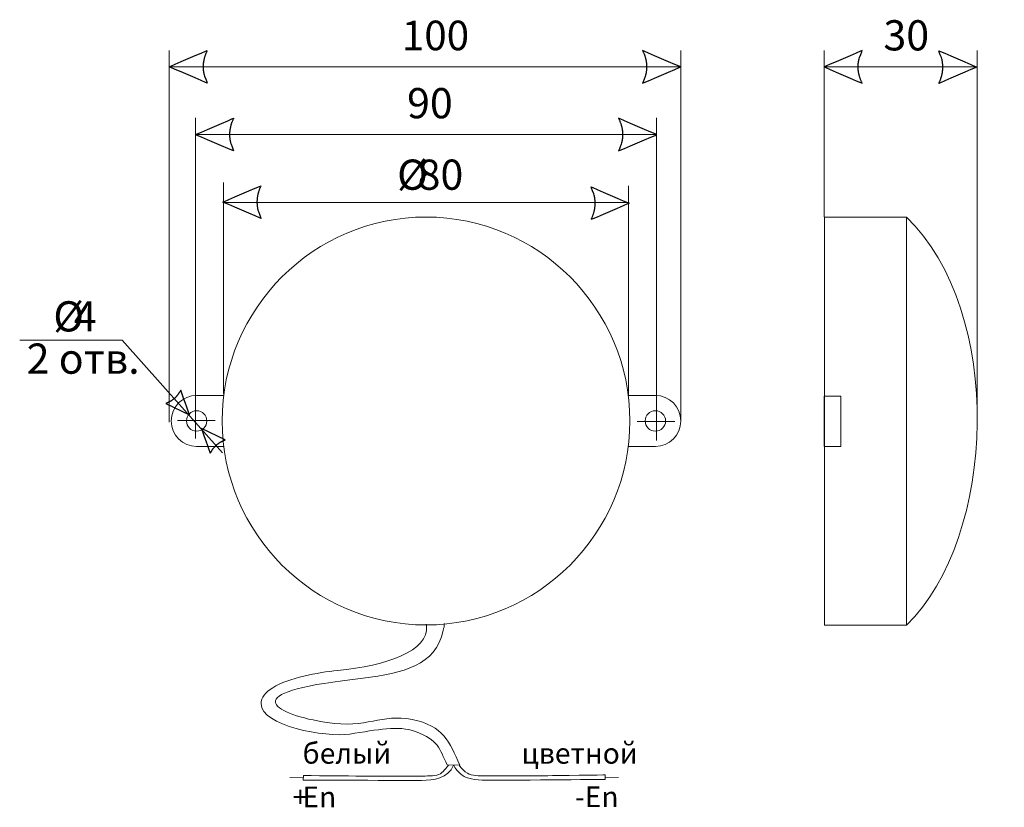
# Model space of a CAD drawing. Units: millimetres. Extents: x -100 to 93, y -68 to 87.
import ezdxf

# ---------------------------------------------------------------- set-up
doc = ezdxf.new("R2010")
doc.units = ezdxf.units.MM
doc.header["$MEASUREMENT"] = 0
doc.layers.add('layer 1', color=7, linetype='Continuous')
doc.styles.add('0', font='GOST_AU.TTF', dxfattribs={"height": 1})

msp = doc.modelspace()

# ---------------------------------------------------------------- linework, layer by layer
at = {"layer": 'layer 1', "color": 4, "lineweight": 9}
for points in [[(-70.6959, 7.98), (-70.6959, 7.98), (-70.6959, 80.8855), (-70.6959, 80.8855)], [(29.733, 8.1784), (29.733, 8.1784), (29.733, 80.8939), (29.733, 80.8939)], [(57.8337, 80.8607), (57.8337, 80.8607), (57.8337, 48.2291), (57.8337, 48.2291)], [(87.8356, 80.888), (87.8356, 80.888), (87.8356, 11.5001), (87.8356, 11.5001)], [(-70.6962, 77.6581), (-70.6962, 77.6581), (29.7328, 77.6581), (29.7328, 77.6581)], [(57.8337, 77.6545), (57.8337, 77.6545), (87.8356, 77.6545), (87.8356, 77.6545)], [(-65.509, 67.6383), (-65.509, 67.6383), (-65.509, 4.7529), (-65.509, 4.7529)], [(24.9751, 67.6562), (24.9751, 67.6562), (24.9751, 4.3511), (24.9751, 4.3511)], [(-65.509, 64.3619), (-65.509, 64.3619), (24.7551, 64.3619), (24.7551, 64.3619)], [(-60.0162, 54.9805), (-60.0162, 54.9805), (-60.0162, 13.5674), (-60.0162, 13.5674)], [(19.4823, 54.3468), (19.4823, 54.3468), (19.4823, 13.1913), (19.4823, 13.1913)], [(-60.1264, 51.0258), (-60.1264, 51.0258), (19.4823, 51.0258), (19.4823, 51.0258)], [(-61.6534, 8.3233), (-61.6534, 8.3233), (-69.0198, 8.3233), (-69.0198, 8.3233)], [(28.5446, 8.0943), (28.5446, 8.0943), (21.1766, 8.0943), (21.1766, 8.0943)], [(-16.112, -59.2422), (-16.112, -59.2422), (-13.6361, -59.2854), (-13.6361, -59.2854)], [(-44.3855, -61.7754), (-44.3855, -61.7754), (-46.9819, -61.7103), (-46.9819, -61.7103)], [(-44.357, -62.211), (-44.357, -62.211), (-44.3426, -61.3253), (-44.3426, -61.3253)], [(14.8765, -62.0934), (14.8765, -62.0934), (14.8589, -61.2075), (14.8589, -61.2075)], [(17.5193, -61.7049), (17.5193, -61.7049), (14.9236, -61.6423), (14.9236, -61.6423)]]:
    msp.add_open_spline(points, degree=3, dxfattribs=at)
at = {"layer": 'layer 1', "color": 4}
for points, knots in [([(-63.8098, 76.0576), (-63.8098, 76.0576), (-63.8571, 76.2569), (-63.8571, 76.2569), (-63.8571, 76.2569), (-63.8571, 76.2569), (-63.8976, 76.459), (-63.8976, 76.459), (-63.8976, 76.459), (-63.8976, 76.459), (-63.9328, 76.6583), (-63.9328, 76.6583), (-63.9328, 76.6583), (-63.9328, 76.6583), (-63.9609, 76.8586), (-63.9609, 76.8586), (-63.9609, 76.8586), (-63.9609, 76.8586), (-63.9826, 77.0611), (-63.9826, 77.0611), (-63.9826, 77.0611), (-63.9826, 77.0611), (-63.9979, 77.2601), (-63.9979, 77.2601), (-63.9979, 77.2601), (-63.9979, 77.2601), (-64.0072, 77.4603), (-64.0072, 77.4603), (-64.0072, 77.4603), (-64.0072, 77.4603), (-64.0104, 77.6609), (-64.0104, 77.6609), (-64.0104, 77.6609), (-64.0104, 77.6609), (-64.0072, 77.8621), (-64.0072, 77.8621), (-64.0072, 77.8621), (-64.0072, 77.8621), (-63.9979, 78.0621), (-63.9979, 78.0621), (-63.9979, 78.0621), (-63.9979, 78.0621), (-63.9826, 78.2623), (-63.9826, 78.2623), (-63.9826, 78.2623), (-63.9826, 78.2623), (-63.9609, 78.4616), (-63.9609, 78.4616), (-63.9609, 78.4616), (-63.9609, 78.4616), (-63.9328, 78.6638), (-63.9328, 78.6638), (-63.9328, 78.6638), (-63.9328, 78.6638), (-63.8976, 78.8631), (-63.8976, 78.8631), (-63.8976, 78.8631), (-63.8976, 78.8631), (-63.8571, 79.0633), (-63.8571, 79.0633), (-63.8571, 79.0633), (-63.8571, 79.0633), (-63.8098, 79.2646), (-63.8098, 79.2646), (-63.8098, 79.2646), (-63.8098, 79.2646), (-63.7568, 79.4648), (-63.7568, 79.4648), (-63.7568, 79.4648), (-63.7568, 79.4648), (-63.6986, 79.6651), (-63.6986, 79.6651), (-63.6986, 79.6651), (-63.6986, 79.6651), (-63.6319, 79.8653), (-63.6319, 79.8653), (-63.6319, 79.8653), (-63.6319, 79.8653), (-63.56, 80.0656), (-63.56, 80.0656), (-63.56, 80.0656), (-63.56, 80.0656), (-63.4818, 80.2662), (-63.4818, 80.2662), (-63.4818, 80.2662), (-63.4818, 80.2662), (-63.3965, 80.4674), (-63.3965, 80.4674), (-63.3965, 80.4674), (-63.3965, 80.4674), (-63.3064, 80.6664), (-63.3064, 80.6664), (-63.3064, 80.6664), (-63.3064, 80.6664), (-63.2093, 80.8679), (-63.2093, 80.8679), (-63.2093, 80.8679), (-63.2093, 80.8679), (-70.6917, 77.6609), (-70.6917, 77.6609), (-70.6917, 77.6609), (-70.6917, 77.6609), (-63.2093, 74.4542), (-63.2093, 74.4542), (-63.2093, 74.4542), (-63.2093, 74.4542), (-63.8098, 76.0576), (-63.8098, 76.0576)], [0, 0, 0, 0, 0.03571429, 0.03571429, 0.03571429, 0.0357143, 0.07142857, 0.07142857, 0.07142857, 0.07142858, 0.10714286, 0.10714286, 0.10714286, 0.10714287, 0.14285714, 0.14285714, 0.14285714, 0.14285715, 0.17857143, 0.17857143, 0.17857143, 0.17857144, 0.21428571, 0.21428571, 0.21428571, 0.21428572, 0.25, 0.25, 0.25, 0.25000001, 0.28571429, 0.28571429, 0.28571429, 0.2857143, 0.32142857, 0.32142857, 0.32142857, 0.32142858, 0.35714286, 0.35714286, 0.35714286, 0.35714287, 0.39285714, 0.39285714, 0.39285714, 0.39285715, 0.42857143, 0.42857143, 0.42857143, 0.42857144, 0.46428571, 0.46428571, 0.46428571, 0.46428572, 0.5, 0.5, 0.5, 0.50000001, 0.53571429, 0.53571429, 0.53571429, 0.5357143, 0.57142857, 0.57142857, 0.57142857, 0.57142858, 0.60714286, 0.60714286, 0.60714286, 0.60714287, 0.64285714, 0.64285714, 0.64285714, 0.64285715, 0.67857143, 0.67857143, 0.67857143, 0.67857144, 0.71428571, 0.71428571, 0.71428571, 0.71428572, 0.75, 0.75, 0.75, 0.75000001, 0.78571429, 0.78571429, 0.78571429, 0.7857143, 0.82142857, 0.82142857, 0.82142857, 0.82142858, 0.85714286, 0.85714286, 0.85714286, 0.85714287, 0.89285714, 0.89285714, 0.89285714, 0.89285715, 0.92857143, 0.92857143, 0.92857143, 0.92857144, 1, 1, 1, 1]), ([(22.8141, 76.0419), (22.8141, 76.0419), (22.8614, 76.2412), (22.8614, 76.2412), (22.8614, 76.2412), (22.8614, 76.2412), (22.902, 76.4433), (22.902, 76.4433), (22.902, 76.4433), (22.902, 76.4433), (22.9362, 76.6426), (22.9362, 76.6426), (22.9362, 76.6426), (22.9362, 76.6426), (22.9649, 76.8429), (22.9649, 76.8429), (22.9649, 76.8429), (22.9649, 76.8429), (22.9866, 77.0454), (22.9866, 77.0454), (22.9866, 77.0454), (22.9866, 77.0454), (23.0023, 77.2444), (23.0023, 77.2444), (23.0023, 77.2444), (23.0023, 77.2444), (23.0109, 77.4446), (23.0109, 77.4446), (23.0109, 77.4446), (23.0109, 77.4446), (23.0141, 77.6452), (23.0141, 77.6452), (23.0141, 77.6452), (23.0141, 77.6452), (23.0109, 77.8464), (23.0109, 77.8464), (23.0109, 77.8464), (23.0109, 77.8464), (23.0023, 78.0464), (23.0023, 78.0464), (23.0023, 78.0464), (23.0023, 78.0464), (22.9866, 78.2466), (22.9866, 78.2466), (22.9866, 78.2466), (22.9866, 78.2466), (22.9649, 78.4459), (22.9649, 78.4459), (22.9649, 78.4459), (22.9649, 78.4459), (22.9362, 78.6481), (22.9362, 78.6481), (22.9362, 78.6481), (22.9362, 78.6481), (22.902, 78.8474), (22.902, 78.8474), (22.902, 78.8474), (22.902, 78.8474), (22.8614, 79.0476), (22.8614, 79.0476), (22.8614, 79.0476), (22.8614, 79.0476), (22.8141, 79.2489), (22.8141, 79.2489), (22.8141, 79.2489), (22.8141, 79.2489), (22.7611, 79.4491), (22.7611, 79.4491), (22.7611, 79.4491), (22.7611, 79.4491), (22.703, 79.6494), (22.703, 79.6494), (22.703, 79.6494), (22.703, 79.6494), (22.6356, 79.8496), (22.6356, 79.8496), (22.6356, 79.8496), (22.6356, 79.8496), (22.5641, 80.0499), (22.5641, 80.0499), (22.5641, 80.0499), (22.5641, 80.0499), (22.4861, 80.2505), (22.4861, 80.2505), (22.4861, 80.2505), (22.4861, 80.2505), (22.4002, 80.4517), (22.4002, 80.4517), (22.4002, 80.4517), (22.4002, 80.4517), (22.3101, 80.6507), (22.3101, 80.6507), (22.3101, 80.6507), (22.3101, 80.6507), (22.2134, 80.8522), (22.2134, 80.8522), (22.2134, 80.8522), (22.2134, 80.8522), (29.6967, 77.6452), (29.6967, 77.6452), (29.6967, 77.6452), (29.6967, 77.6452), (22.2134, 74.4385), (22.2134, 74.4385), (22.2134, 74.4385), (22.2134, 74.4385), (22.8141, 76.0419), (22.8141, 76.0419)], [0, 0, 0, 0, 0.03571429, 0.03571429, 0.03571429, 0.0357143, 0.07142857, 0.07142857, 0.07142857, 0.07142858, 0.10714286, 0.10714286, 0.10714286, 0.10714287, 0.14285714, 0.14285714, 0.14285714, 0.14285715, 0.17857143, 0.17857143, 0.17857143, 0.17857144, 0.21428571, 0.21428571, 0.21428571, 0.21428572, 0.25, 0.25, 0.25, 0.25000001, 0.28571429, 0.28571429, 0.28571429, 0.2857143, 0.32142857, 0.32142857, 0.32142857, 0.32142858, 0.35714286, 0.35714286, 0.35714286, 0.35714287, 0.39285714, 0.39285714, 0.39285714, 0.39285715, 0.42857143, 0.42857143, 0.42857143, 0.42857144, 0.46428571, 0.46428571, 0.46428571, 0.46428572, 0.5, 0.5, 0.5, 0.50000001, 0.53571429, 0.53571429, 0.53571429, 0.5357143, 0.57142857, 0.57142857, 0.57142857, 0.57142858, 0.60714286, 0.60714286, 0.60714286, 0.60714287, 0.64285714, 0.64285714, 0.64285714, 0.64285715, 0.67857143, 0.67857143, 0.67857143, 0.67857144, 0.71428571, 0.71428571, 0.71428571, 0.71428572, 0.75, 0.75, 0.75, 0.75000001, 0.78571429, 0.78571429, 0.78571429, 0.7857143, 0.82142857, 0.82142857, 0.82142857, 0.82142858, 0.85714286, 0.85714286, 0.85714286, 0.85714287, 0.89285714, 0.89285714, 0.89285714, 0.89285715, 0.92857143, 0.92857143, 0.92857143, 0.92857144, 1, 1, 1, 1]), ([(64.7089, 79.2527), (64.7089, 79.2527), (64.6625, 79.0528), (64.6625, 79.0528), (64.6625, 79.0528), (64.6625, 79.0528), (64.6207, 78.8512), (64.6207, 78.8512), (64.6207, 78.8512), (64.6207, 78.8512), (64.5865, 78.6519), (64.5865, 78.6519), (64.5865, 78.6519), (64.5865, 78.6519), (64.5591, 78.452), (64.5591, 78.452), (64.5591, 78.452), (64.5591, 78.452), (64.5373, 78.2495), (64.5373, 78.2495), (64.5373, 78.2495), (64.5373, 78.2495), (64.5217, 78.0502), (64.5217, 78.0502), (64.5217, 78.0502), (64.5217, 78.0502), (64.5131, 77.8499), (64.5131, 77.8499), (64.5131, 77.8499), (64.5131, 77.8499), (64.5086, 77.6487), (64.5086, 77.6487), (64.5086, 77.6487), (64.5086, 77.6487), (64.5131, 77.4488), (64.5131, 77.4488), (64.5131, 77.4488), (64.5131, 77.4488), (64.5217, 77.2482), (64.5217, 77.2482), (64.5217, 77.2482), (64.5217, 77.2482), (64.5373, 77.0483), (64.5373, 77.0483), (64.5373, 77.0483), (64.5373, 77.0483), (64.5591, 76.848), (64.5591, 76.848), (64.5591, 76.848), (64.5591, 76.848), (64.5865, 76.6465), (64.5865, 76.6465), (64.5865, 76.6465), (64.5865, 76.6465), (64.6207, 76.4475), (64.6207, 76.4475), (64.6207, 76.4475), (64.6207, 76.4475), (64.6625, 76.2472), (64.6625, 76.2472), (64.6625, 76.2472), (64.6625, 76.2472), (64.7089, 76.0457), (64.7089, 76.0457), (64.7089, 76.0457), (64.7089, 76.0457), (64.7616, 75.8455), (64.7616, 75.8455), (64.7616, 75.8455), (64.7616, 75.8455), (64.821, 75.6452), (64.821, 75.6452), (64.821, 75.6452), (64.821, 75.6452), (64.8871, 75.4449), (64.8871, 75.4449), (64.8871, 75.4449), (64.8871, 75.4449), (64.9596, 75.2447), (64.9596, 75.2447), (64.9596, 75.2447), (64.9596, 75.2447), (65.0366, 75.0444), (65.0366, 75.0444), (65.0366, 75.0444), (65.0366, 75.0444), (65.1225, 74.8432), (65.1225, 74.8432), (65.1225, 74.8432), (65.1225, 74.8432), (65.2129, 74.6429), (65.2129, 74.6429), (65.2129, 74.6429), (65.2129, 74.6429), (65.3096, 74.4427), (65.3096, 74.4427), (65.3096, 74.4427), (65.3096, 74.4427), (57.8273, 77.6487), (57.8273, 77.6487), (57.8273, 77.6487), (57.8273, 77.6487), (65.3096, 80.856), (65.3096, 80.856), (65.3096, 80.856), (65.3096, 80.856), (64.7089, 79.2527), (64.7089, 79.2527)], [0, 0, 0, 0, 0.03571429, 0.03571429, 0.03571429, 0.0357143, 0.07142857, 0.07142857, 0.07142857, 0.07142858, 0.10714286, 0.10714286, 0.10714286, 0.10714287, 0.14285714, 0.14285714, 0.14285714, 0.14285715, 0.17857143, 0.17857143, 0.17857143, 0.17857144, 0.21428571, 0.21428571, 0.21428571, 0.21428572, 0.25, 0.25, 0.25, 0.25000001, 0.28571429, 0.28571429, 0.28571429, 0.2857143, 0.32142857, 0.32142857, 0.32142857, 0.32142858, 0.35714286, 0.35714286, 0.35714286, 0.35714287, 0.39285714, 0.39285714, 0.39285714, 0.39285715, 0.42857143, 0.42857143, 0.42857143, 0.42857144, 0.46428571, 0.46428571, 0.46428571, 0.46428572, 0.5, 0.5, 0.5, 0.50000001, 0.53571429, 0.53571429, 0.53571429, 0.5357143, 0.57142857, 0.57142857, 0.57142857, 0.57142858, 0.60714286, 0.60714286, 0.60714286, 0.60714287, 0.64285714, 0.64285714, 0.64285714, 0.64285715, 0.67857143, 0.67857143, 0.67857143, 0.67857144, 0.71428571, 0.71428571, 0.71428571, 0.71428572, 0.75, 0.75, 0.75, 0.75000001, 0.78571429, 0.78571429, 0.78571429, 0.7857143, 0.82142857, 0.82142857, 0.82142857, 0.82142858, 0.85714286, 0.85714286, 0.85714286, 0.85714287, 0.89285714, 0.89285714, 0.89285714, 0.89285715, 0.92857143, 0.92857143, 0.92857143, 0.92857144, 1, 1, 1, 1]), ([(80.9292, 79.2141), (80.9292, 79.2141), (80.9752, 79.0148), (80.9752, 79.0148), (80.9752, 79.0148), (80.9752, 79.0148), (81.017, 78.8126), (81.017, 78.8126), (81.017, 78.8126), (81.017, 78.8126), (81.0512, 78.6133), (81.0512, 78.6133), (81.0512, 78.6133), (81.0512, 78.6133), (81.0787, 78.413), (81.0787, 78.413), (81.0787, 78.413), (81.0787, 78.413), (81.1007, 78.2105), (81.1007, 78.2105), (81.1007, 78.2105), (81.1007, 78.2105), (81.116, 78.0112), (81.116, 78.0112), (81.116, 78.0112), (81.116, 78.0112), (81.125, 77.811), (81.125, 77.811), (81.125, 77.811), (81.125, 77.811), (81.1295, 77.611), (81.1295, 77.611), (81.1295, 77.611), (81.1295, 77.611), (81.125, 77.4095), (81.125, 77.4095), (81.125, 77.4095), (81.125, 77.4095), (81.116, 77.2096), (81.116, 77.2096), (81.116, 77.2096), (81.116, 77.2096), (81.1007, 77.0093), (81.1007, 77.0093), (81.1007, 77.0093), (81.1007, 77.0093), (81.0787, 76.81), (81.0787, 76.81), (81.0787, 76.81), (81.0787, 76.81), (81.0512, 76.6075), (81.0512, 76.6075), (81.0512, 76.6075), (81.0512, 76.6075), (81.017, 76.4085), (81.017, 76.4085), (81.017, 76.4085), (81.017, 76.4085), (80.9752, 76.2083), (80.9752, 76.2083), (80.9752, 76.2083), (80.9752, 76.2083), (80.9292, 76.0067), (80.9292, 76.0067), (80.9292, 76.0067), (80.9292, 76.0067), (80.8762, 75.8065), (80.8762, 75.8065), (80.8762, 75.8065), (80.8762, 75.8065), (80.8168, 75.6066), (80.8168, 75.6066), (80.8168, 75.6066), (80.8168, 75.6066), (80.751, 75.406), (80.751, 75.406), (80.751, 75.406), (80.751, 75.406), (80.6782, 75.2057), (80.6782, 75.2057), (80.6782, 75.2057), (80.6782, 75.2057), (80.6012, 75.0058), (80.6012, 75.0058), (80.6012, 75.0058), (80.6012, 75.0058), (80.5153, 74.8042), (80.5153, 74.8042), (80.5153, 74.8042), (80.5153, 74.8042), (80.4252, 74.6049), (80.4252, 74.6049), (80.4252, 74.6049), (80.4252, 74.6049), (80.3284, 74.4037), (80.3284, 74.4037), (80.3284, 74.4037), (80.3284, 74.4037), (87.8105, 77.611), (87.8105, 77.611), (87.8105, 77.611), (87.8105, 77.611), (80.3284, 80.8174), (80.3284, 80.8174), (80.3284, 80.8174), (80.3284, 80.8174), (80.9292, 79.2141), (80.9292, 79.2141)], [0, 0, 0, 0, 0.03571429, 0.03571429, 0.03571429, 0.0357143, 0.07142857, 0.07142857, 0.07142857, 0.07142858, 0.10714286, 0.10714286, 0.10714286, 0.10714287, 0.14285714, 0.14285714, 0.14285714, 0.14285715, 0.17857143, 0.17857143, 0.17857143, 0.17857144, 0.21428571, 0.21428571, 0.21428571, 0.21428572, 0.25, 0.25, 0.25, 0.25000001, 0.28571429, 0.28571429, 0.28571429, 0.2857143, 0.32142857, 0.32142857, 0.32142857, 0.32142858, 0.35714286, 0.35714286, 0.35714286, 0.35714287, 0.39285714, 0.39285714, 0.39285714, 0.39285715, 0.42857143, 0.42857143, 0.42857143, 0.42857144, 0.46428571, 0.46428571, 0.46428571, 0.46428572, 0.5, 0.5, 0.5, 0.50000001, 0.53571429, 0.53571429, 0.53571429, 0.5357143, 0.57142857, 0.57142857, 0.57142857, 0.57142858, 0.60714286, 0.60714286, 0.60714286, 0.60714287, 0.64285714, 0.64285714, 0.64285714, 0.64285715, 0.67857143, 0.67857143, 0.67857143, 0.67857144, 0.71428571, 0.71428571, 0.71428571, 0.71428572, 0.75, 0.75, 0.75, 0.75000001, 0.78571429, 0.78571429, 0.78571429, 0.7857143, 0.82142857, 0.82142857, 0.82142857, 0.82142858, 0.85714286, 0.85714286, 0.85714286, 0.85714287, 0.89285714, 0.89285714, 0.89285714, 0.89285715, 0.92857143, 0.92857143, 0.92857143, 0.92857144, 1, 1, 1, 1]), ([(-58.6227, 62.7589), (-58.6227, 62.7589), (-58.6699, 62.9579), (-58.6699, 62.9579), (-58.6699, 62.9579), (-58.6699, 62.9579), (-58.7108, 63.1594), (-58.7108, 63.1594), (-58.7108, 63.1594), (-58.7108, 63.1594), (-58.7459, 63.3597), (-58.7459, 63.3597), (-58.7459, 63.3597), (-58.7459, 63.3597), (-58.7741, 63.5599), (-58.7741, 63.5599), (-58.7741, 63.5599), (-58.7741, 63.5599), (-58.7955, 63.7611), (-58.7955, 63.7611), (-58.7955, 63.7611), (-58.7955, 63.7611), (-58.8108, 63.9604), (-58.8108, 63.9604), (-58.8108, 63.9604), (-58.8108, 63.9604), (-58.8204, 64.1617), (-58.8204, 64.1617), (-58.8204, 64.1617), (-58.8204, 64.1617), (-58.8236, 64.3619), (-58.8236, 64.3619), (-58.8236, 64.3619), (-58.8236, 64.3619), (-58.8204, 64.5622), (-58.8204, 64.5622), (-58.8204, 64.5622), (-58.8204, 64.5622), (-58.8108, 64.7624), (-58.8108, 64.7624), (-58.8108, 64.7624), (-58.8108, 64.7624), (-58.7955, 64.964), (-58.7955, 64.964), (-58.7955, 64.964), (-58.7955, 64.964), (-58.7741, 65.1629), (-58.7741, 65.1629), (-58.7741, 65.1629), (-58.7741, 65.1629), (-58.7459, 65.3645), (-58.7459, 65.3645), (-58.7459, 65.3645), (-58.7459, 65.3645), (-58.7108, 65.5647), (-58.7108, 65.5647), (-58.7108, 65.5647), (-58.7108, 65.5647), (-58.6699, 65.765), (-58.6699, 65.765), (-58.6699, 65.765), (-58.6699, 65.765), (-58.6227, 65.9653), (-58.6227, 65.9653), (-58.6227, 65.9653), (-58.6227, 65.9653), (-58.57, 66.1655), (-58.57, 66.1655), (-58.57, 66.1655), (-58.57, 66.1655), (-58.5115, 66.3667), (-58.5115, 66.3667), (-58.5115, 66.3667), (-58.5115, 66.3667), (-58.4451, 66.567), (-58.4451, 66.567), (-58.4451, 66.567), (-58.4451, 66.567), (-58.3729, 66.7663), (-58.3729, 66.7663), (-58.3729, 66.7663), (-58.3729, 66.7663), (-58.295, 66.9665), (-58.295, 66.9665), (-58.295, 66.9665), (-58.295, 66.9665), (-58.2094, 67.169), (-58.2094, 67.169), (-58.2094, 67.169), (-58.2094, 67.169), (-58.1193, 67.368), (-58.1193, 67.368), (-58.1193, 67.368), (-58.1193, 67.368), (-58.0225, 67.5683), (-58.0225, 67.5683), (-58.0225, 67.5683), (-58.0225, 67.5683), (-65.5052, 64.3619), (-65.5052, 64.3619), (-65.5052, 64.3619), (-65.5052, 64.3619), (-58.0225, 61.1556), (-58.0225, 61.1556), (-58.0225, 61.1556), (-58.0225, 61.1556), (-58.6227, 62.7589), (-58.6227, 62.7589)], [0, 0, 0, 0, 0.03571429, 0.03571429, 0.03571429, 0.0357143, 0.07142857, 0.07142857, 0.07142857, 0.07142858, 0.10714286, 0.10714286, 0.10714286, 0.10714287, 0.14285714, 0.14285714, 0.14285714, 0.14285715, 0.17857143, 0.17857143, 0.17857143, 0.17857144, 0.21428571, 0.21428571, 0.21428571, 0.21428572, 0.25, 0.25, 0.25, 0.25000001, 0.28571429, 0.28571429, 0.28571429, 0.2857143, 0.32142857, 0.32142857, 0.32142857, 0.32142858, 0.35714286, 0.35714286, 0.35714286, 0.35714287, 0.39285714, 0.39285714, 0.39285714, 0.39285715, 0.42857143, 0.42857143, 0.42857143, 0.42857144, 0.46428571, 0.46428571, 0.46428571, 0.46428572, 0.5, 0.5, 0.5, 0.50000001, 0.53571429, 0.53571429, 0.53571429, 0.5357143, 0.57142857, 0.57142857, 0.57142857, 0.57142858, 0.60714286, 0.60714286, 0.60714286, 0.60714287, 0.64285714, 0.64285714, 0.64285714, 0.64285715, 0.67857143, 0.67857143, 0.67857143, 0.67857144, 0.71428571, 0.71428571, 0.71428571, 0.71428572, 0.75, 0.75, 0.75, 0.75000001, 0.78571429, 0.78571429, 0.78571429, 0.7857143, 0.82142857, 0.82142857, 0.82142857, 0.82142858, 0.85714286, 0.85714286, 0.85714286, 0.85714287, 0.89285714, 0.89285714, 0.89285714, 0.89285715, 0.92857143, 0.92857143, 0.92857143, 0.92857144, 1, 1, 1, 1]), ([(18.098, 62.7589), (18.098, 62.7589), (18.1453, 62.9579), (18.1453, 62.9579), (18.1453, 62.9579), (18.1453, 62.9579), (18.1859, 63.1594), (18.1859, 63.1594), (18.1859, 63.1594), (18.1859, 63.1594), (18.2213, 63.3597), (18.2213, 63.3597), (18.2213, 63.3597), (18.2213, 63.3597), (18.2497, 63.5599), (18.2497, 63.5599), (18.2497, 63.5599), (18.2497, 63.5599), (18.2708, 63.7611), (18.2708, 63.7611), (18.2708, 63.7611), (18.2708, 63.7611), (18.2861, 63.9604), (18.2861, 63.9604), (18.2861, 63.9604), (18.2861, 63.9604), (18.296, 64.1617), (18.296, 64.1617), (18.296, 64.1617), (18.296, 64.1617), (18.2983, 64.3619), (18.2983, 64.3619), (18.2983, 64.3619), (18.2983, 64.3619), (18.296, 64.5622), (18.296, 64.5622), (18.296, 64.5622), (18.296, 64.5622), (18.2861, 64.7624), (18.2861, 64.7624), (18.2861, 64.7624), (18.2861, 64.7624), (18.2708, 64.964), (18.2708, 64.964), (18.2708, 64.964), (18.2708, 64.964), (18.2497, 65.1629), (18.2497, 65.1629), (18.2497, 65.1629), (18.2497, 65.1629), (18.2213, 65.3645), (18.2213, 65.3645), (18.2213, 65.3645), (18.2213, 65.3645), (18.1859, 65.5647), (18.1859, 65.5647), (18.1859, 65.5647), (18.1859, 65.5647), (18.1453, 65.765), (18.1453, 65.765), (18.1453, 65.765), (18.1453, 65.765), (18.098, 65.9653), (18.098, 65.9653), (18.098, 65.9653), (18.098, 65.9653), (18.045, 66.1655), (18.045, 66.1655), (18.045, 66.1655), (18.045, 66.1655), (17.9859, 66.3667), (17.9859, 66.3667), (17.9859, 66.3667), (17.9859, 66.3667), (17.9198, 66.567), (17.9198, 66.567), (17.9198, 66.567), (17.9198, 66.567), (17.8483, 66.7663), (17.8483, 66.7663), (17.8483, 66.7663), (17.8483, 66.7663), (17.77, 66.9665), (17.77, 66.9665), (17.77, 66.9665), (17.77, 66.9665), (17.6841, 67.169), (17.6841, 67.169), (17.6841, 67.169), (17.6841, 67.169), (17.594, 67.368), (17.594, 67.368), (17.594, 67.368), (17.594, 67.368), (17.4973, 67.5683), (17.4973, 67.5683), (17.4973, 67.5683), (17.4973, 67.5683), (24.9793, 64.3619), (24.9793, 64.3619), (24.9793, 64.3619), (24.9793, 64.3619), (17.4973, 61.1556), (17.4973, 61.1556), (17.4973, 61.1556), (17.4973, 61.1556), (18.098, 62.7589), (18.098, 62.7589)], [0, 0, 0, 0, 0.03571429, 0.03571429, 0.03571429, 0.0357143, 0.07142857, 0.07142857, 0.07142857, 0.07142858, 0.10714286, 0.10714286, 0.10714286, 0.10714287, 0.14285714, 0.14285714, 0.14285714, 0.14285715, 0.17857143, 0.17857143, 0.17857143, 0.17857144, 0.21428571, 0.21428571, 0.21428571, 0.21428572, 0.25, 0.25, 0.25, 0.25000001, 0.28571429, 0.28571429, 0.28571429, 0.2857143, 0.32142857, 0.32142857, 0.32142857, 0.32142858, 0.35714286, 0.35714286, 0.35714286, 0.35714287, 0.39285714, 0.39285714, 0.39285714, 0.39285715, 0.42857143, 0.42857143, 0.42857143, 0.42857144, 0.46428571, 0.46428571, 0.46428571, 0.46428572, 0.5, 0.5, 0.5, 0.50000001, 0.53571429, 0.53571429, 0.53571429, 0.5357143, 0.57142857, 0.57142857, 0.57142857, 0.57142858, 0.60714286, 0.60714286, 0.60714286, 0.60714287, 0.64285714, 0.64285714, 0.64285714, 0.64285715, 0.67857143, 0.67857143, 0.67857143, 0.67857144, 0.71428571, 0.71428571, 0.71428571, 0.71428572, 0.75, 0.75, 0.75, 0.75000001, 0.78571429, 0.78571429, 0.78571429, 0.7857143, 0.82142857, 0.82142857, 0.82142857, 0.82142858, 0.85714286, 0.85714286, 0.85714286, 0.85714287, 0.89285714, 0.89285714, 0.89285714, 0.89285715, 0.92857143, 0.92857143, 0.92857143, 0.92857144, 1, 1, 1, 1]), ([(-53.2448, 49.5361), (-53.2448, 49.5361), (-53.292, 49.7364), (-53.292, 49.7364), (-53.292, 49.7364), (-53.292, 49.7364), (-53.3323, 49.9376), (-53.3323, 49.9376), (-53.3323, 49.9376), (-53.3323, 49.9376), (-53.3674, 50.1369), (-53.3674, 50.1369), (-53.3674, 50.1369), (-53.3674, 50.1369), (-53.3955, 50.3372), (-53.3955, 50.3372), (-53.3955, 50.3372), (-53.3955, 50.3372), (-53.4169, 50.5397), (-53.4169, 50.5397), (-53.4169, 50.5397), (-53.4169, 50.5397), (-53.4329, 50.739), (-53.4329, 50.739), (-53.4329, 50.739), (-53.4329, 50.739), (-53.4418, 50.9389), (-53.4418, 50.9389), (-53.4418, 50.9389), (-53.4418, 50.9389), (-53.445, 51.1404), (-53.445, 51.1404), (-53.445, 51.1404), (-53.445, 51.1404), (-53.4418, 51.3407), (-53.4418, 51.3407), (-53.4418, 51.3407), (-53.4418, 51.3407), (-53.4329, 51.541), (-53.4329, 51.541), (-53.4329, 51.541), (-53.4329, 51.541), (-53.4169, 51.7412), (-53.4169, 51.7412), (-53.4169, 51.7412), (-53.4169, 51.7412), (-53.3955, 51.9415), (-53.3955, 51.9415), (-53.3955, 51.9415), (-53.3955, 51.9415), (-53.3674, 52.143), (-53.3674, 52.143), (-53.3674, 52.143), (-53.3674, 52.143), (-53.3323, 52.342), (-53.3323, 52.342), (-53.3323, 52.342), (-53.3323, 52.342), (-53.292, 52.5422), (-53.292, 52.5422), (-53.292, 52.5422), (-53.292, 52.5422), (-53.2448, 52.7438), (-53.2448, 52.7438), (-53.2448, 52.7438), (-53.2448, 52.7438), (-53.1914, 52.9437), (-53.1914, 52.9437), (-53.1914, 52.9437), (-53.1914, 52.9437), (-53.133, 53.144), (-53.133, 53.144), (-53.133, 53.144), (-53.133, 53.144), (-53.0666, 53.3455), (-53.0666, 53.3455), (-53.0666, 53.3455), (-53.0666, 53.3455), (-52.9947, 53.5445), (-52.9947, 53.5445), (-52.9947, 53.5445), (-52.9947, 53.5445), (-52.9168, 53.7447), (-52.9168, 53.7447), (-52.9168, 53.7447), (-52.9168, 53.7447), (-52.8312, 53.9463), (-52.8312, 53.9463), (-52.8312, 53.9463), (-52.8312, 53.9463), (-52.7408, 54.1465), (-52.7408, 54.1465), (-52.7408, 54.1465), (-52.7408, 54.1465), (-52.644, 54.3468), (-52.644, 54.3468), (-52.644, 54.3468), (-52.644, 54.3468), (-60.127, 51.1404), (-60.127, 51.1404), (-60.127, 51.1404), (-60.127, 51.1404), (-52.644, 47.9328), (-52.644, 47.9328), (-52.644, 47.9328), (-52.644, 47.9328), (-53.2448, 49.5361), (-53.2448, 49.5361)], [0, 0, 0, 0, 0.03571429, 0.03571429, 0.03571429, 0.0357143, 0.07142857, 0.07142857, 0.07142857, 0.07142858, 0.10714286, 0.10714286, 0.10714286, 0.10714287, 0.14285714, 0.14285714, 0.14285714, 0.14285715, 0.17857143, 0.17857143, 0.17857143, 0.17857144, 0.21428571, 0.21428571, 0.21428571, 0.21428572, 0.25, 0.25, 0.25, 0.25000001, 0.28571429, 0.28571429, 0.28571429, 0.2857143, 0.32142857, 0.32142857, 0.32142857, 0.32142858, 0.35714286, 0.35714286, 0.35714286, 0.35714287, 0.39285714, 0.39285714, 0.39285714, 0.39285715, 0.42857143, 0.42857143, 0.42857143, 0.42857144, 0.46428571, 0.46428571, 0.46428571, 0.46428572, 0.5, 0.5, 0.5, 0.50000001, 0.53571429, 0.53571429, 0.53571429, 0.5357143, 0.57142857, 0.57142857, 0.57142857, 0.57142858, 0.60714286, 0.60714286, 0.60714286, 0.60714287, 0.64285714, 0.64285714, 0.64285714, 0.64285715, 0.67857143, 0.67857143, 0.67857143, 0.67857144, 0.71428571, 0.71428571, 0.71428571, 0.71428572, 0.75, 0.75, 0.75, 0.75000001, 0.78571429, 0.78571429, 0.78571429, 0.7857143, 0.82142857, 0.82142857, 0.82142857, 0.82142858, 0.85714286, 0.85714286, 0.85714286, 0.85714287, 0.89285714, 0.89285714, 0.89285714, 0.89285715, 0.92857143, 0.92857143, 0.92857143, 0.92857144, 1, 1, 1, 1]), ([(12.7153, 52.5148), (12.7153, 52.5148), (12.7636, 52.3155), (12.7636, 52.3155), (12.7636, 52.3155), (12.7636, 52.3155), (12.8032, 52.1143), (12.8032, 52.1143), (12.8032, 52.1143), (12.8032, 52.1143), (12.8383, 51.914), (12.8383, 51.914), (12.8383, 51.914), (12.8383, 51.914), (12.8671, 51.7137), (12.8671, 51.7137), (12.8671, 51.7137), (12.8671, 51.7137), (12.8878, 51.5122), (12.8878, 51.5122), (12.8878, 51.5122), (12.8878, 51.5122), (12.9044, 51.312), (12.9044, 51.312), (12.9044, 51.312), (12.9044, 51.312), (12.913, 51.1117), (12.913, 51.1117), (12.913, 51.1117), (12.913, 51.1117), (12.9156, 50.9114), (12.9156, 50.9114), (12.9156, 50.9114), (12.9156, 50.9114), (12.913, 50.7112), (12.913, 50.7112), (12.913, 50.7112), (12.913, 50.7112), (12.9044, 50.51), (12.9044, 50.51), (12.9044, 50.51), (12.9044, 50.51), (12.8878, 50.3097), (12.8878, 50.3097), (12.8878, 50.3097), (12.8878, 50.3097), (12.8671, 50.1104), (12.8671, 50.1104), (12.8671, 50.1104), (12.8671, 50.1104), (12.8383, 49.9092), (12.8383, 49.9092), (12.8383, 49.9092), (12.8383, 49.9092), (12.8032, 49.7089), (12.8032, 49.7089), (12.8032, 49.7089), (12.8032, 49.7089), (12.7636, 49.5087), (12.7636, 49.5087), (12.7636, 49.5087), (12.7636, 49.5087), (12.7153, 49.3084), (12.7153, 49.3084), (12.7153, 49.3084), (12.7153, 49.3084), (12.6623, 49.1069), (12.6623, 49.1069), (12.6623, 49.1069), (12.6623, 49.1069), (12.6039, 48.9066), (12.6039, 48.9066), (12.6039, 48.9066), (12.6039, 48.9066), (12.5371, 48.7064), (12.5371, 48.7064), (12.5371, 48.7064), (12.5371, 48.7064), (12.4656, 48.5074), (12.4656, 48.5074), (12.4656, 48.5074), (12.4656, 48.5074), (12.3873, 48.3059), (12.3873, 48.3059), (12.3873, 48.3059), (12.3873, 48.3059), (12.3014, 48.1046), (12.3014, 48.1046), (12.3014, 48.1046), (12.3014, 48.1046), (12.2113, 47.9053), (12.2113, 47.9053), (12.2113, 47.9053), (12.2113, 47.9053), (12.1146, 47.7051), (12.1146, 47.7051), (12.1146, 47.7051), (12.1146, 47.7051), (19.5979, 50.9114), (19.5979, 50.9114), (19.5979, 50.9114), (19.5979, 50.9114), (12.1146, 54.1178), (12.1146, 54.1178), (12.1146, 54.1178), (12.1146, 54.1178), (12.7153, 52.5148), (12.7153, 52.5148)], [0, 0, 0, 0, 0.03571429, 0.03571429, 0.03571429, 0.0357143, 0.07142857, 0.07142857, 0.07142857, 0.07142858, 0.10714286, 0.10714286, 0.10714286, 0.10714287, 0.14285714, 0.14285714, 0.14285714, 0.14285715, 0.17857143, 0.17857143, 0.17857143, 0.17857144, 0.21428571, 0.21428571, 0.21428571, 0.21428572, 0.25, 0.25, 0.25, 0.25000001, 0.28571429, 0.28571429, 0.28571429, 0.2857143, 0.32142857, 0.32142857, 0.32142857, 0.32142858, 0.35714286, 0.35714286, 0.35714286, 0.35714287, 0.39285714, 0.39285714, 0.39285714, 0.39285715, 0.42857143, 0.42857143, 0.42857143, 0.42857144, 0.46428571, 0.46428571, 0.46428571, 0.46428572, 0.5, 0.5, 0.5, 0.50000001, 0.53571429, 0.53571429, 0.53571429, 0.5357143, 0.57142857, 0.57142857, 0.57142857, 0.57142858, 0.60714286, 0.60714286, 0.60714286, 0.60714287, 0.64285714, 0.64285714, 0.64285714, 0.64285715, 0.67857143, 0.67857143, 0.67857143, 0.67857144, 0.71428571, 0.71428571, 0.71428571, 0.71428572, 0.75, 0.75, 0.75, 0.75000001, 0.78571429, 0.78571429, 0.78571429, 0.7857143, 0.82142857, 0.82142857, 0.82142857, 0.82142858, 0.85714286, 0.85714286, 0.85714286, 0.85714287, 0.89285714, 0.89285714, 0.89285714, 0.89285715, 0.92857143, 0.92857143, 0.92857143, 0.92857144, 1, 1, 1, 1]), ([(-66.6822, 9.407), (-66.6822, 9.407), (-71.3567, 11.6297), (-71.3567, 11.6297), (-71.3567, 11.6297), (-71.3567, 11.6297), (-71.2149, 11.6836), (-71.2149, 11.6836), (-71.2149, 11.6836), (-71.2149, 11.6836), (-71.0741, 11.7408), (-71.0741, 11.7408), (-71.0741, 11.7408), (-71.0741, 11.7408), (-70.9377, 11.8015), (-70.9377, 11.8015), (-70.9377, 11.8015), (-70.9377, 11.8015), (-70.8032, 11.8641), (-70.8032, 11.8641), (-70.8032, 11.8641), (-70.8032, 11.8641), (-70.6717, 11.9289), (-70.6717, 11.9289), (-70.6717, 11.9289), (-70.6717, 11.9289), (-70.5433, 11.9982), (-70.5433, 11.9982), (-70.5433, 11.9982), (-70.5433, 11.9982), (-70.4171, 12.0698), (-70.4171, 12.0698), (-70.4171, 12.0698), (-70.4171, 12.0698), (-70.2932, 12.1458), (-70.2932, 12.1458), (-70.2932, 12.1458), (-70.2932, 12.1458), (-70.1734, 12.224), (-70.1734, 12.224), (-70.1734, 12.224), (-70.1734, 12.224), (-70.0552, 12.3055), (-70.0552, 12.3055), (-70.0552, 12.3055), (-70.0552, 12.3055), (-69.9406, 12.3888), (-69.9406, 12.3888), (-69.9406, 12.3888), (-69.9406, 12.3888), (-69.8278, 12.477), (-69.8278, 12.477), (-69.8278, 12.477), (-69.8278, 12.477), (-69.7186, 12.5661), (-69.7186, 12.5661), (-69.7186, 12.5661), (-69.7186, 12.5661), (-69.6116, 12.6606), (-69.6116, 12.6606), (-69.6116, 12.6606), (-69.6116, 12.6606), (-69.5065, 12.7565), (-69.5065, 12.7565), (-69.5065, 12.7565), (-69.5065, 12.7565), (-69.4065, 12.8568), (-69.4065, 12.8568), (-69.4065, 12.8568), (-69.4065, 12.8568), (-69.3075, 12.959), (-69.3075, 12.959), (-69.3075, 12.959), (-69.3075, 12.959), (-69.2111, 13.0637), (-69.2111, 13.0637), (-69.2111, 13.0637), (-69.2111, 13.0637), (-69.1194, 13.1736), (-69.1194, 13.1736), (-69.1194, 13.1736), (-69.1194, 13.1736), (-69.029, 13.2847), (-69.029, 13.2847), (-69.029, 13.2847), (-69.029, 13.2847), (-68.9399, 13.4004), (-68.9399, 13.4004), (-68.9399, 13.4004), (-68.9399, 13.4004), (-68.8562, 13.5169), (-68.8562, 13.5169), (-68.8562, 13.5169), (-68.8562, 13.5169), (-68.7732, 13.6389), (-68.7732, 13.6389), (-68.7732, 13.6389), (-68.7732, 13.6389), (-68.6956, 13.7622), (-68.6956, 13.7622), (-68.6956, 13.7622), (-68.6956, 13.7622), (-68.6177, 13.8887), (-68.6177, 13.8887), (-68.6177, 13.8887), (-68.6177, 13.8887), (-68.5445, 14.0197), (-68.5445, 14.0197), (-68.5445, 14.0197), (-68.5445, 14.0197), (-68.4733, 14.1528), (-68.4733, 14.1528), (-68.4733, 14.1528), (-68.4733, 14.1528), (-68.4078, 14.2388), (-68.4078, 14.2388), (-68.4078, 14.2388), (-68.4078, 14.2388), (-66.6822, 9.407), (-66.6822, 9.407)], [0, 0, 0, 0, 0.03225806, 0.03225806, 0.03225806, 0.03225807, 0.06451613, 0.06451613, 0.06451613, 0.06451614, 0.09677419, 0.09677419, 0.09677419, 0.0967742, 0.12903226, 0.12903226, 0.12903226, 0.12903227, 0.16129032, 0.16129032, 0.16129032, 0.16129033, 0.19354839, 0.19354839, 0.19354839, 0.1935484, 0.22580645, 0.22580645, 0.22580645, 0.22580646, 0.25806452, 0.25806452, 0.25806452, 0.25806453, 0.29032258, 0.29032258, 0.29032258, 0.29032259, 0.32258065, 0.32258065, 0.32258065, 0.32258066, 0.35483871, 0.35483871, 0.35483871, 0.35483872, 0.38709677, 0.38709677, 0.38709677, 0.38709678, 0.41935484, 0.41935484, 0.41935484, 0.41935485, 0.4516129, 0.4516129, 0.4516129, 0.45161291, 0.48387097, 0.48387097, 0.48387097, 0.48387098, 0.51612903, 0.51612903, 0.51612903, 0.51612904, 0.5483871, 0.5483871, 0.5483871, 0.54838711, 0.58064516, 0.58064516, 0.58064516, 0.58064517, 0.61290323, 0.61290323, 0.61290323, 0.61290324, 0.64516129, 0.64516129, 0.64516129, 0.6451613, 0.67741935, 0.67741935, 0.67741935, 0.67741936, 0.70967742, 0.70967742, 0.70967742, 0.70967743, 0.74193548, 0.74193548, 0.74193548, 0.74193549, 0.77419355, 0.77419355, 0.77419355, 0.77419356, 0.80645161, 0.80645161, 0.80645161, 0.80645162, 0.83870968, 0.83870968, 0.83870968, 0.83870969, 0.87096774, 0.87096774, 0.87096774, 0.87096775, 0.90322581, 0.90322581, 0.90322581, 0.90322582, 0.93548387, 0.93548387, 0.93548387, 0.93548388, 1, 1, 1, 1]), ([(-64.3362, 6.7213), (-64.3362, 6.7213), (-59.661, 4.4986), (-59.661, 4.4986), (-59.661, 4.4986), (-59.661, 4.4986), (-59.8028, 4.4447), (-59.8028, 4.4447), (-59.8028, 4.4447), (-59.8028, 4.4447), (-59.9437, 4.3875), (-59.9437, 4.3875), (-59.9437, 4.3875), (-59.9437, 4.3875), (-60.08, 4.3268), (-60.08, 4.3268), (-60.08, 4.3268), (-60.08, 4.3268), (-60.2142, 4.2642), (-60.2142, 4.2642), (-60.2142, 4.2642), (-60.2142, 4.2642), (-60.3464, 4.1994), (-60.3464, 4.1994), (-60.3464, 4.1994), (-60.3464, 4.1994), (-60.4745, 4.1297), (-60.4745, 4.1297), (-60.4745, 4.1297), (-60.4745, 4.1297), (-60.6006, 4.0585), (-60.6006, 4.0585), (-60.6006, 4.0585), (-60.6006, 4.0585), (-60.7249, 3.9825), (-60.7249, 3.9825), (-60.7249, 3.9825), (-60.7249, 3.9825), (-60.8443, 3.9046), (-60.8443, 3.9046), (-60.8443, 3.9046), (-60.8443, 3.9046), (-60.9625, 3.8231), (-60.9625, 3.8231), (-60.9625, 3.8231), (-60.9625, 3.8231), (-61.0775, 3.7394), (-61.0775, 3.7394), (-61.0775, 3.7394), (-61.0775, 3.7394), (-61.1902, 3.6513), (-61.1902, 3.6513), (-61.1902, 3.6513), (-61.1902, 3.6513), (-61.2992, 3.5622), (-61.2992, 3.5622), (-61.2992, 3.5622), (-61.2992, 3.5622), (-61.4065, 3.4676), (-61.4065, 3.4676), (-61.4065, 3.4676), (-61.4065, 3.4676), (-61.5112, 3.3718), (-61.5112, 3.3718), (-61.5112, 3.3718), (-61.5112, 3.3718), (-61.6118, 3.2715), (-61.6118, 3.2715), (-61.6118, 3.2715), (-61.6118, 3.2715), (-61.7108, 3.1693), (-61.7108, 3.1693), (-61.7108, 3.1693), (-61.7108, 3.1693), (-61.8054, 3.0639), (-61.8054, 3.0639), (-61.8054, 3.0639), (-61.8054, 3.0639), (-61.899, 2.9547), (-61.899, 2.9547), (-61.899, 2.9547), (-61.899, 2.9547), (-61.989, 2.8436), (-61.989, 2.8436), (-61.989, 2.8436), (-61.989, 2.8436), (-62.0778, 2.7283), (-62.0778, 2.7283), (-62.0778, 2.7283), (-62.0778, 2.7283), (-62.1612, 2.6114), (-62.1612, 2.6114), (-62.1612, 2.6114), (-62.1612, 2.6114), (-62.2445, 2.4894), (-62.2445, 2.4894), (-62.2445, 2.4894), (-62.2445, 2.4894), (-62.3225, 2.3661), (-62.3225, 2.3661), (-62.3225, 2.3661), (-62.3225, 2.3661), (-62.4001, 2.2396), (-62.4001, 2.2396), (-62.4001, 2.2396), (-62.4001, 2.2396), (-62.4732, 2.1086), (-62.4732, 2.1086), (-62.4732, 2.1086), (-62.4732, 2.1086), (-62.5445, 1.9755), (-62.5445, 1.9755), (-62.5445, 1.9755), (-62.5445, 1.9755), (-62.6099, 1.8886), (-62.6099, 1.8886), (-62.6099, 1.8886), (-62.6099, 1.8886), (-64.3362, 6.7213), (-64.3362, 6.7213)], [0, 0, 0, 0, 0.03225806, 0.03225806, 0.03225806, 0.03225807, 0.06451613, 0.06451613, 0.06451613, 0.06451614, 0.09677419, 0.09677419, 0.09677419, 0.0967742, 0.12903226, 0.12903226, 0.12903226, 0.12903227, 0.16129032, 0.16129032, 0.16129032, 0.16129033, 0.19354839, 0.19354839, 0.19354839, 0.1935484, 0.22580645, 0.22580645, 0.22580645, 0.22580646, 0.25806452, 0.25806452, 0.25806452, 0.25806453, 0.29032258, 0.29032258, 0.29032258, 0.29032259, 0.32258065, 0.32258065, 0.32258065, 0.32258066, 0.35483871, 0.35483871, 0.35483871, 0.35483872, 0.38709677, 0.38709677, 0.38709677, 0.38709678, 0.41935484, 0.41935484, 0.41935484, 0.41935485, 0.4516129, 0.4516129, 0.4516129, 0.45161291, 0.48387097, 0.48387097, 0.48387097, 0.48387098, 0.51612903, 0.51612903, 0.51612903, 0.51612904, 0.5483871, 0.5483871, 0.5483871, 0.54838711, 0.58064516, 0.58064516, 0.58064516, 0.58064517, 0.61290323, 0.61290323, 0.61290323, 0.61290324, 0.64516129, 0.64516129, 0.64516129, 0.6451613, 0.67741935, 0.67741935, 0.67741935, 0.67741936, 0.70967742, 0.70967742, 0.70967742, 0.70967743, 0.74193548, 0.74193548, 0.74193548, 0.74193549, 0.77419355, 0.77419355, 0.77419355, 0.77419356, 0.80645161, 0.80645161, 0.80645161, 0.80645162, 0.83870968, 0.83870968, 0.83870968, 0.83870969, 0.87096774, 0.87096774, 0.87096774, 0.87096775, 0.90322581, 0.90322581, 0.90322581, 0.90322582, 0.93548387, 0.93548387, 0.93548387, 0.93548388, 1, 1, 1, 1])]:
    msp.add_open_spline(points, degree=3, knots=knots, dxfattribs=at)
at = {"layer": 'layer 1', "color": 4, "lineweight": 18}
for points, knots in [([(-20.2772, -31.7909), (1.7536, -31.7909), (19.7228, -13.8229), (19.7228, 8.2101), (19.7228, 8.2101), (19.7228, 30.2408), (1.7536, 48.2091), (-20.2772, 48.2091), (-20.2772, 48.2091), (-42.3083, 48.2091), (-60.2772, 30.2408), (-60.2772, 8.2101), (-60.2772, 8.2101), (-60.2772, -13.8229), (-42.3083, -31.7909), (-20.2772, -31.7909)], [0, 0, 0, 0, 0.2, 0.2, 0.2, 0.20000001, 0.4, 0.4, 0.4, 0.40000001, 0.6, 0.6, 0.6, 0.60000001, 1, 1, 1, 1]), ([(-65.2769, 3.2099), (-68.0389, 3.2099), (-70.2777, 5.4477), (-70.2777, 8.2101), (-70.2777, 8.2101), (-70.2777, 10.9702), (-68.0389, 13.2102), (-65.2769, 13.2102)], [0, 0, 0, 0, 0.33333333, 0.33333333, 0.33333333, 0.33333334, 1, 1, 1, 1]), ([(24.7216, 13.2102), (27.4839, 13.2102), (29.7223, 10.9702), (29.7223, 8.2101), (29.7223, 8.2101), (29.7223, 5.4477), (27.4839, 3.2099), (24.7216, 3.2099)], [0, 0, 0, 0, 0.33333333, 0.33333333, 0.33333333, 0.33333334, 1, 1, 1, 1]), ([(-65.2769, 6.2098), (-64.1757, 6.2098), (-63.277, 7.1078), (-63.277, 8.2101), (-63.277, 8.2101), (-63.277, 9.3113), (-64.1757, 10.2094), (-65.2769, 10.2094), (-65.2769, 10.2094), (-66.3791, 10.2094), (-67.2772, 9.3113), (-67.2772, 8.2101), (-67.2772, 8.2101), (-67.2772, 7.1078), (-66.3791, 6.2098), (-65.2769, 6.2098)], [0, 0, 0, 0, 0.2, 0.2, 0.2, 0.20000001, 0.4, 0.4, 0.4, 0.40000001, 0.6, 0.6, 0.6, 0.60000001, 1, 1, 1, 1]), ([(24.7216, 6.2098), (25.8234, 6.2098), (26.7238, 7.1078), (26.7238, 8.2101), (26.7238, 8.2101), (26.7238, 9.3113), (25.8234, 10.2094), (24.7216, 10.2094), (24.7216, 10.2094), (23.621, 10.2094), (22.7229, 9.3113), (22.7229, 8.2101), (22.7229, 8.2101), (22.7229, 7.1078), (23.621, 6.2098), (24.7216, 6.2098)], [0, 0, 0, 0, 0.2, 0.2, 0.2, 0.20000001, 0.4, 0.4, 0.4, 0.40000001, 0.6, 0.6, 0.6, 0.60000001, 1, 1, 1, 1])]:
    msp.add_open_spline(points, degree=3, knots=knots, dxfattribs=at)
at = {"layer": 'layer 1', "color": 4, "lineweight": 20}
for points in [[(57.9022, -31.8124), (57.9022, -31.8124), (73.9891, -31.8124), (73.9891, -31.8124), (73.9891, -31.8124), (73.9891, -31.8124), (73.9891, 48.1874), (73.9891, 48.1874), (73.9891, 48.1874), (73.9891, 48.1874), (57.9022, 48.1874), (57.9022, 48.1874), (57.9022, 48.1874), (57.9022, 48.1874), (57.9022, -31.8124), (57.9022, -31.8124)], [(57.866, 3.2156), (57.866, 3.2156), (61.1456, 3.2156), (61.1456, 3.2156), (61.1456, 3.2156), (61.1456, 3.2156), (61.1456, 13.058), (61.1456, 13.058), (61.1456, 13.058), (61.1456, 13.058), (57.866, 13.058), (57.866, 13.058), (57.866, 13.058), (57.866, 13.058), (57.866, 3.2156), (57.866, 3.2156)]]:
    msp.add_open_spline(points, degree=3, knots=[0, 0, 0, 0, 0.2, 0.2, 0.2, 0.20000001, 0.4, 0.4, 0.4, 0.40000001, 0.6, 0.6, 0.6, 0.60000001, 1, 1, 1, 1], dxfattribs=at)
msp.add_open_spline([(73.9901, 48.1874), (93.1904, 29.7841), (91.7787, -14.5914), (73.9901, -31.8124)], degree=3, dxfattribs=at)
at = {"layer": 'layer 1', "color": 4, "lineweight": 9}
for points, knots in [([(-60.2161, 1.9656), (-60.2161, 1.9656), (-79.9091, 24.0657), (-79.9091, 24.0657), (-79.9091, 24.0657), (-79.9091, 24.0657), (-100, 24.0603), (-100, 24.0603)], [0, 0, 0, 0, 0.33333333, 0.33333333, 0.33333333, 0.33333334, 1, 1, 1, 1]), ([(-13.6361, -59.2854), (-15.7368, -54.689), (-16.7831, -51.5839), (-23.0208, -50.3364), (-23.0208, -50.3364), (-29.0579, -49.1272), (-31.8487, -52.1639), (-39.675, -50.9403), (-39.675, -50.9403), (-49.8144, -49.3571), (-57.421, -45.2891), (-36.6836, -42.7528), (-36.6836, -42.7528), (-35.3955, -42.5966), (-34.0225, -42.4414), (-32.6229, -42.2532), (-32.6229, -42.2532), (-24.7506, -41.1935), (-18.3922, -39.762), (-16.899, -32.8916), (-16.899, -32.8916), (-16.7719, -32.3049), (-16.694, -32.1107), (-16.6368, -31.5326)], [0, 0, 0, 0, 0.14285714, 0.14285714, 0.14285714, 0.14285715, 0.28571429, 0.28571429, 0.28571429, 0.2857143, 0.42857143, 0.42857143, 0.42857143, 0.42857144, 0.57142857, 0.57142857, 0.57142857, 0.57142858, 0.71428571, 0.71428571, 0.71428571, 0.71428572, 1, 1, 1, 1]), ([(-20.2251, -31.6393), (-20.2057, -31.768), (-20.1935, -31.8424), (-20.1836, -31.9475), (-20.1836, -31.9475), (-19.7164, -36.9079), (-27.9978, -39.7911), (-37.6383, -40.7291), (-37.6383, -40.7291), (-41.5004, -41.1044), (-47.2095, -42.1597), (-50.3542, -44.1105), (-50.3542, -44.1105), (-51.739, -44.9687), (-52.6193, -46.0019), (-52.6407, -47.2268), (-52.6407, -47.2268), (-52.717, -51.5807), (-39.9577, -53.8915), (-35.2279, -53.1837), (-35.2279, -53.1837), (-29.7235, -52.3629), (-25.7541, -51.4431), (-22.3392, -52.7008), (-22.3392, -52.7008), (-17.7591, -54.3853), (-17.7106, -56.0228), (-16.112, -59.2422)], [0, 0, 0, 0, 0.125, 0.125, 0.125, 0.12500001, 0.25, 0.25, 0.25, 0.25000001, 0.375, 0.375, 0.375, 0.37500001, 0.5, 0.5, 0.5, 0.50000001, 0.625, 0.625, 0.625, 0.62500001, 0.75, 0.75, 0.75, 0.75000001, 1, 1, 1, 1]), ([(-14.8741, -59.2636), (-15.9412, -62.013), (-18.8764, -62.2352), (-21.1475, -62.2681), (-21.1475, -62.2681), (-23.795, -62.3078), (-44.357, -62.211), (-44.357, -62.211)], [0, 0, 0, 0, 0.33333333, 0.33333333, 0.33333333, 0.33333334, 1, 1, 1, 1]), ([(-44.3426, -61.3253), (-44.3426, -61.3253), (-34.5846, -61.401), (-33.1065, -61.4329), (-33.1065, -61.4329), (-31.6283, -61.4639), (-22.2411, -61.4451), (-20.9511, -61.4266), (-20.9511, -61.4266), (-19.6621, -61.4055), (-18.2526, -61.454), (-17.4631, -60.9721), (-17.4631, -60.9721), (-16.6719, -60.4888), (-15.8933, -59.2908), (-15.8933, -59.2908)], [0, 0, 0, 0, 0.2, 0.2, 0.2, 0.20000001, 0.4, 0.4, 0.4, 0.40000001, 0.6, 0.6, 0.6, 0.60000001, 1, 1, 1, 1]), ([(-14.8741, -59.2636), (-14.8741, -59.2636), (-14.1804, -60.6035), (-13.181, -61.2547), (-13.181, -61.2547), (-12.1826, -61.9063), (-10.9794, -62.2142), (-8.3314, -62.2429), (-8.3314, -62.2429), (-5.6836, -62.2717), (14.8765, -62.0934), (14.8765, -62.0934)], [0, 0, 0, 0, 0.25, 0.25, 0.25, 0.25000001, 0.5, 0.5, 0.5, 0.50000001, 1, 1, 1, 1]), ([(14.8589, -61.2075), (14.8589, -61.2075), (5.1022, -61.3218), (3.6243, -61.3604), (3.6243, -61.3604), (2.1443, -61.3969), (-7.241, -61.4167), (-8.5313, -61.4), (-8.5313, -61.4), (-9.8201, -61.3857), (-11.3356, -61.3617), (-12.127, -60.8817), (-12.127, -60.8817), (-13.3956, -60.0315), (-13.7751, -59.2828), (-13.7751, -59.2828)], [0, 0, 0, 0, 0.2, 0.2, 0.2, 0.20000001, 0.4, 0.4, 0.4, 0.40000001, 0.6, 0.6, 0.6, 0.60000001, 1, 1, 1, 1])]:
    msp.add_open_spline(points, degree=3, knots=knots, dxfattribs=at)
at = {"layer": 'layer 1', "color": 4, "lineweight": 18}
for points in [[(-59.9675, 13.2102), (-59.9675, 13.2102), (-65.2769, 13.2102), (-65.2769, 13.2102)], [(19.4131, 13.2102), (19.4131, 13.2102), (24.7216, 13.2102), (24.7216, 13.2102)], [(-59.9675, 3.2099), (-59.9675, 3.2099), (-65.2769, 3.2099), (-65.2769, 3.2099)], [(19.4131, 3.2099), (19.4131, 3.2099), (24.7216, 3.2099), (24.7216, 3.2099)]]:
    msp.add_open_spline(points, degree=3, dxfattribs=at)

# ---------------------------------------------------------------- texts
at = {"layer": 'layer 1', "color": 4, "style": '0'}
for s, height, p in [('100', 5.80255, (-25.0021, 80.9117)), ('30', 5.92171, (69.4708, 80.8744)), ('90', 5.92171, (-23.9937, 67.5714)), ('Ø', 5.9217, (-25.9436, 53.5491)), ('80', 5.92171, (-21.9273, 53.5491)), ('Ø', 5.9217, (-93.406, 25.7602)), ('4', 5.9217, (-89.3897, 25.7602)), ('2 отв.', 5.92171, (-98.632, 17.4757)), ('белый', 4.05583, (-44.4924, -58.9983)), ('цветной', 4.05583, (-1.5607, -58.9983)), ('En', 4.05583, (-44.5272, -67.553)), ('-En', 4.05583, (8.9483, -67.525)), ('+', 4.0558, (-46.4528, -67.553))]:
    msp.add_text(s, height=height, dxfattribs=at).set_placement(p)

doc.saveas('drawing.dxf')
